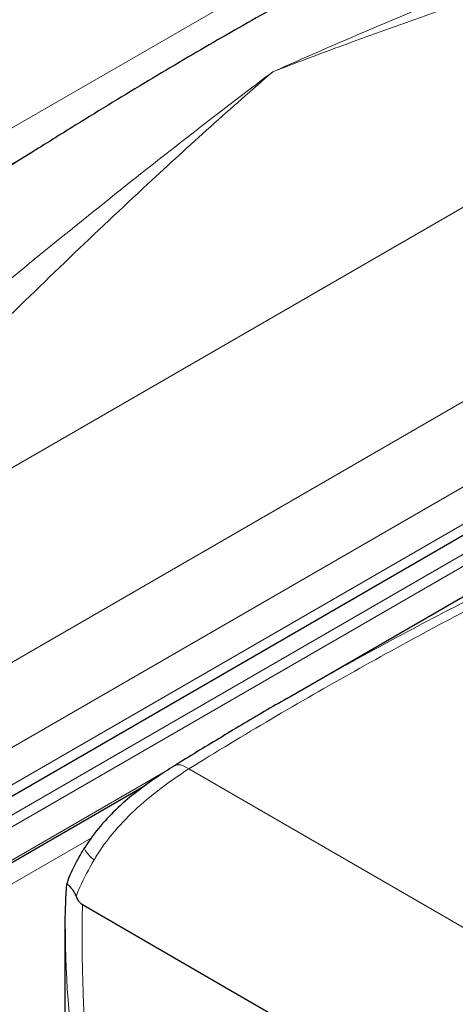
# Model space of a CAD drawing. Units: millimetres. Extents: x 0 to 13650, y 0 to 19305.
# Drawn here: x 3758 to 4153, y 8087 to 8978 of the extents above; entities that cross this region are included whole.
import ezdxf

# ---------------------------------------------------------------- set-up
doc = ezdxf.new("R2010")
doc.units = ezdxf.units.MM
doc.header["$LTSCALE"] = 65
doc.layers.add('Sichtbar (ISO)', color=7, linetype='Continuous', lineweight=25)
doc.layers.add('Tangential', color=7, linetype='Continuous', lineweight=9, true_color=0xbfbfbf)

msp = doc.modelspace()

# ---------------------------------------------------------------- linework, layer by layer
at = {"layer": 'Sichtbar (ISO)'}
for p, q in [((3331.39, 8032.94), (4896.34, 8936.46)), ((4000.31, 8363.78), (4899.6, 8882.99)), ((3293.65, 7951.15), (3871.44, 8284.74)), ((3815.13, 8177.33), (4413.73, 7831.73)), ((3799.67, 7895.08), (3799.67, 8160.78))]:
    msp.add_line(p, q, dxfattribs=at)
msp.add_ellipse((3938, 4223.24), major_axis=(-2900, -5022.95), ratio=0.57735, start_param=3.968517, end_param=4.010193, dxfattribs=at)
for points, knots in [([(4108.26, 9053.13), (4094.5, 9045.85), (4080.58, 9038.44), (4044.46, 9019.03), (4022.24, 9006.91), (3978.84, 8982.79), (3957.67, 8970.8), (3917.43, 8947.56), (3896.34, 8935.17), (3853.24, 8909.35), (3831.22, 8895.92), (3795.35, 8873.76), (3781.5, 8865.14), (3767.74, 8856.54)], [11.714448, 11.714448, 11.714448, 11.714448, 17.074173, 17.074173, 25.61126, 25.61126, 34.148346, 34.148346, 42.685433, 42.685433, 51.22252, 51.22252, 56.582245, 56.582245, 56.582245, 56.582245]), ([(4000.31, 8363.78), (3993.47, 8359.83), (3986.64, 8355.86), (3972.99, 8347.88), (3966.18, 8343.86), (3952.58, 8335.79), (3945.79, 8331.74), (3932.23, 8323.58), (3925.46, 8319.47), (3911.95, 8311.23), (3905.21, 8307.08), (3898.47, 8302.91)], [64.190788, 64.190788, 64.190788, 64.190788, 66.814304, 66.814304, 69.43782, 69.43782, 72.061336, 72.061336, 74.684852, 74.684852, 77.308369, 77.308369, 77.308369, 77.308369]), ([(3898.47, 8302.91), (3893.11, 8299.59), (3887.53, 8295.99), (3876.18, 8288.24), (3870.4, 8284.08), (3858.89, 8275.11), (3853.16, 8270.31), (3842.02, 8259.93), (3836.6, 8254.36), (3826.39, 8242.33), (3821.59, 8235.86), (3817.31, 8228.9)], [0, 0, 0, 0, 1.979229, 1.979229, 3.958458, 3.958458, 5.937688, 5.937688, 7.916917, 7.916917, 9.896146, 9.896146, 9.896146, 9.896146]), ([(3803.95, 8204.33), (3804.73, 8205.99), (3805.54, 8207.64), (3807.2, 8210.95), (3808.05, 8212.6), (3809.79, 8215.89), (3810.69, 8217.53), (3812.51, 8220.8), (3813.45, 8222.43), (3815.35, 8225.67), (3816.32, 8227.29), (3817.31, 8228.9)], [73.086649, 73.086649, 73.086649, 73.086649, 73.601342, 73.601342, 74.116036, 74.116036, 74.63073, 74.63073, 75.145424, 75.145424, 75.660118, 75.660118, 75.660118, 75.660118]), ([(3803.95, 8204.33), (3803.87, 8204.16), (3803.79, 8203.99), (3802.83, 8201.89), (3802.11, 8199.86), (3801.4, 8197.19), (3801.27, 8196.62), (3801.14, 8196.05)], [2.0623611, 2.0623611, 2.0623611, 2.0623611, 2.1258791, 2.1258791, 2.8482851, 2.8482851, 3.0410982, 3.0410982, 3.0410982, 3.0410982]), ([(3799.67, 8160.78), (3799.67, 8160.81), (3799.67, 8160.84), (3799.67, 8172.5), (3800.19, 8184.3), (3801.14, 8196.05)], [-0.010425, -0.010425, -0.010425, -0.010425, 0, 0, 4.275124, 4.275124, 4.275124, 4.275124]), ([(3801.14, 8196.05), (3801.66, 8195.8), (3802.36, 8195.25), (3803.99, 8193.6), (3804.99, 8192.44), (3806.62, 8190.14), (3807.19, 8189.27), (3808.34, 8187.3), (3808.91, 8186.19), (3809.45, 8185.01)], [2.411287, 2.411287, 2.411287, 2.411287, 4.185963, 4.185963, 6.063178, 6.063178, 7.021288, 7.021288, 8.050099, 8.050099, 8.050099, 8.050099]), ([(3815.13, 8177.33), (3814.85, 8177.49), (3814.59, 8177.67), (3813.95, 8178.16), (3813.58, 8178.5), (3812.58, 8179.56), (3811.99, 8180.36), (3810.82, 8182.21), (3810.15, 8183.45), (3809.45, 8185.01)], [0, 0, 0, 0, 0.115178, 0.115178, 0.2861106, 0.2861106, 0.6069322, 0.6069322, 0.9887826, 0.9887826, 0.9887826, 0.9887826])]:
    msp.add_open_spline(points, degree=3, knots=knots, dxfattribs=at)
at = {"layer": 'Tangential'}
for p, q in [((4418.83, 9265.1), (3539.15, 8757.22)), ((4778.73, 9165.4), (3405.06, 8372.32)), ((4887.11, 9052.24), (3342.31, 8160.35)), ((3373.37, 8101.19), (4866.78, 8963.41)), ((4956.69, 8954.37), (3288.98, 7991.51)), ((4961.36, 8946.28), (3293.65, 7983.43)), ((4866.78, 8929.54), (3373.37, 8067.32)), ((3555.02, 8733.72), (3767.74, 8856.54)), ((3892.18, 8298.95), (3293.65, 7953.38)), ((3911.46, 8300.06), (4488.59, 7966.85)), ((3823, 8237.47), (3373.37, 7977.88))]:
    msp.add_line(p, q, dxfattribs=at)
for centre, major_axis, ratio, start_param, end_param in [((3914.27, 8277.41), (-15.8, 25.5), 0.439916, 5.475763, 6.283185), ((3842.86, 8213.18), (-25.56, 15.71), 0.20585, 0, 0.96917), ((3914.85, 8475.2), (-66.24, -505.44), 0.148223, 5.361893, 5.849853), ((3949.67, 8488.21), (-97.67, -527.44), 0.215845, 5.421463, 5.834951)]:
    msp.add_ellipse(centre, major_axis=major_axis, ratio=ratio, start_param=start_param, end_param=end_param, dxfattribs=at)
for points, knots in [([(4749.88, 9222.1), (4738.49, 9218.1), (4727.03, 9214.08), (4682.93, 9198.63), (4649.81, 9187.06), (4582.75, 9163.47), (4548.8, 9151.44), (4480.3, 9126.84), (4445.73, 9114.27), (4348.83, 9078.38), (4286.01, 9054.39), (4197.91, 9019.31), (4172.85, 9009.18), (4113.43, 8984.73), (4079.01, 8970.24), (4025.53, 8947.16), (4006.48, 8938.83), (3987.44, 8930.37)], [-97.971372, -97.971372, -97.971372, -97.971372, -93.252572, -93.252572, -79.926125, -79.926125, -66.599678, -66.599678, -53.273231, -53.273231, -29.477702, -29.477702, -20.039543, -20.039543, -7.112517, -7.112517, 0.032556, 0.032556, 0.032556, 0.032556]), ([(3987.44, 8930.37), (4007.44, 8938.11), (4027.44, 8945.66), (4083.6, 8966.4), (4119.73, 8979.2), (4182.05, 9000.42), (4208.32, 9009.1), (4300.59, 9038.74), (4366.23, 9058.28), (4467.01, 9086.51), (4502.86, 9096.18), (4573.66, 9114.74), (4608.62, 9123.62), (4677.32, 9140.73), (4711.07, 9148.96), (4755.7, 9159.81), (4767.27, 9162.61), (4778.73, 9165.4)], [-0.032556, -0.032556, -0.032556, -0.032556, 7.112517, 7.112517, 20.039543, 20.039543, 29.477702, 29.477702, 53.273231, 53.273231, 66.599678, 66.599678, 79.926125, 79.926125, 93.252572, 93.252572, 97.971372, 97.971372, 97.971372, 97.971372]), ([(3987.44, 8930.37), (3946.31, 8899.49), (3905.18, 8867.65), (3812.61, 8794.36), (3760.98, 8752.34), (3670.39, 8677.48), (3631.7, 8645.16), (3546.37, 8573.63), (3499.56, 8534.23), (3427.89, 8474.5), (3403.75, 8454.49), (3374.3, 8430.32), (3369.29, 8426.22), (3364.27, 8422.12)], [-106.611575, -106.611575, -106.611575, -106.611575, -86.539476, -86.539476, -61.599596, -61.599596, -43.26974, -43.26974, -21.63487, -21.63487, -10.817435, -10.817435, -8.607647, -8.607647, -8.607647, -8.607647]), ([(3405.06, 8372.32), (3409.96, 8376.94), (3414.84, 8381.56), (3443.48, 8408.76), (3466.77, 8431.26), (3535.49, 8498.29), (3579.79, 8542.33), (3659.85, 8621.79), (3695.87, 8657.51), (3779.79, 8739.68), (3827.29, 8785.36), (3912.18, 8864.09), (3949.81, 8897.94), (3987.44, 8930.37)], [8.607647, 8.607647, 8.607647, 8.607647, 10.817435, 10.817435, 21.63487, 21.63487, 43.26974, 43.26974, 61.599596, 61.599596, 86.539476, 86.539476, 106.611575, 106.611575, 106.611575, 106.611575]), ([(3911.46, 8300.06), (3960.9, 8330.71), (4011.03, 8360.14), (4112.24, 8416.82), (4163.31, 8444.06), (4298.62, 8513.15), (4383.33, 8553.29), (4487.04, 8599.45), (4506, 8607.76), (4524.95, 8615.96)], [-77.308369, -77.308369, -77.308369, -77.308369, -57.973018, -57.973018, -38.637668, -38.637668, -7.035175, -7.035175, 0.033033, 0.033033, 0.033033, 0.033033]), ([(4524.95, 8615.96), (4505.49, 8608.15), (4486.03, 8600.2), (4379.54, 8555.88), (4292.59, 8516.66), (4153.95, 8447.97), (4101.68, 8420.63), (4033.37, 8382.68), (4016.8, 8373.31), (4000.31, 8363.78)], [-0.033033, -0.033033, -0.033033, -0.033033, 7.035175, 7.035175, 38.637668, 38.637668, 57.973018, 57.973018, 64.190788, 64.190788, 64.190788, 64.190788]), ([(3825.73, 8217.74), (3827.93, 8221.51), (3830.3, 8225.2), (3838.49, 8236.97), (3844.9, 8244.68), (3858.65, 8259.2), (3865.99, 8266), (3879.77, 8277.59), (3886.13, 8282.51), (3898.87, 8291.76), (3905.24, 8296.08), (3911.46, 8300.06)], [-9.896146, -9.896146, -9.896146, -9.896146, -8.82495, -8.82495, -6.399932, -6.399932, -3.974908, -3.974908, -1.987456, -1.987456, 0, 0, 0, 0]), ([(3809.45, 8185.01), (3810.56, 8187.7), (3811.73, 8190.41), (3816.71, 8201.35), (3821, 8209.63), (3825.73, 8217.74)], [72.597705, 72.597705, 72.597705, 72.597705, 73.356313, 73.356313, 75.660118, 75.660118, 75.660118, 75.660118])]:
    msp.add_open_spline(points, degree=3, knots=knots, dxfattribs=at)

doc.saveas('drawing.dxf')
